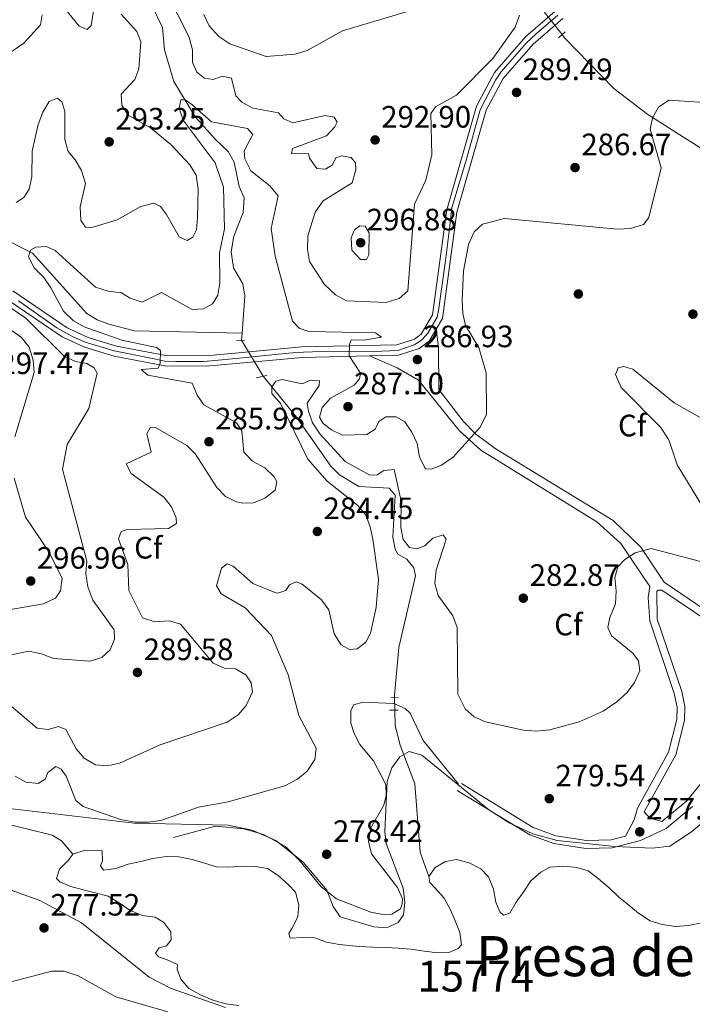
# Model space of a CAD drawing. Extents: x 608592 to 615569, y 660080 to 664816.
# Drawn here: x 614479 to 614697, y 660870 to 661189 of the extents above; entities that cross this region are included whole.
import ezdxf
from ezdxf.enums import TextEntityAlignment as Align

# ---------------------------------------------------------------- set-up
doc = ezdxf.new("R2010")
doc.units = 0
doc.header["$MEASUREMENT"] = 0
for name, pattern in [('DGN Style 2', [79.59491, 47.756946, -31.837964]), ('DGN Style 3', [111.432874, 79.59491, -31.837964]), ('DGN Style 4', [127.43145091, 63.675928, -31.837964, 0.07959491, -31.837964]), ('DGN Style 5', [55.716437, 23.878473, -31.837964])]:
    doc.linetypes.add(name, pattern=pattern)
for name, color, linetype in [('Nivel 11', 7, 'Continuous'), ('Nivel 12', 7, 'Continuous'), ('Nivel 17', 7, 'Continuous'), ('Nivel 21', 7, 'Continuous'), ('Nivel 22', 7, 'Continuous'), ('Nivel 23', 7, 'Continuous'), ('Nivel 35', 7, 'Continuous'), ('Nivel 37', 7, 'Continuous'), ('Nivel 41', 7, 'Continuous'), ('Nivel 43', 7, 'Continuous'), ('Nivel 48', 7, 'Continuous'), ('Nivel 5', 7, 'Continuous'), ('Nivel 51', 7, 'Continuous'), ('Nivel 54', 7, 'Continuous'), ('Nivel 57', 7, 'Continuous'), ('Nivel 7', 7, 'Continuous')]:
    doc.layers.add(name, color=color, linetype=linetype)
doc.styles.add('Style-arial', font='arial.shx', dxfattribs={"bigfont": 'arialbig.shx'})
doc.styles.add('Style-arialn', font='arialn.shx', dxfattribs={"bigfont": 'arialnbig.shx'})
doc.styles.add('Style-times', font='times.shx', dxfattribs={"bigfont": 'timesbig.shx'})

# ---------------------------------------------------------------- blocks, each defined once
blk = doc.blocks.new('5PATER')
at = {"layer": 'Nivel 7', "linetype": 'Continuous', "lineweight": 0}
h = blk.add_hatch(color=53, dxfattribs=at)
edge = h.paths.add_edge_path()
edge.add_ellipse((0, 0), major_axis=(-1.095731442945027, -1.110710700472634), ratio=0.9994222409660316, start_angle=0, end_angle=360)
blk = doc.blocks.new('5PERFI')
at = {"layer": 'Nivel 17', "linetype": 'Continuous', "lineweight": 0}
h = blk.add_hatch(color=7, dxfattribs=at)
edge = h.paths.add_edge_path()
edge.add_arc((0, 0), 1.55999999938624, 315.0000000018422, 675.0000000018422)

msp = doc.modelspace()

# ---------------------------------------------------------------- linework, layer by layer
at = {"layer": 'Nivel 11', "color": 142, "linetype": 'DGN Style 3', "lineweight": 13, "extrusion": (-0.002432388099371942, -0.03414135103335317, 0.9994140541526078), "elevation": -23784.70973124347, "flags": 128}
msp.add_lwpolyline([(566017.3070886396, 702686.3215827339), (566017.3070886398, 702683.9843073972)], dxfattribs=at)
at = {"layer": 'Nivel 11', "color": 142, "linetype": 'DGN Style 3', "lineweight": 13}
for points in [[(614521.764, 661193.314, 287.578), (614525.159, 661186.3570000001, 287.16), (614525.771, 661179.1529999999, 286.742), (614528.7990000001, 661168.8489999999, 285.65), (614535.7660000001, 661157.308, 284.966), (614542.2579999999, 661150.0989999999, 284.653), (614546.395, 661146.2250000001, 283.503), (614548.3360000001, 661142.7239999999, 283.352), (614549.9909999999, 661134.852, 282.876), (614551.6510000001, 661131.1740000001, 282.606), (614551.264, 661126.443, 282.476), (614548.226, 661118.7320000001, 282.354), (614547.429, 661113.6910000001, 281.936), (614548.0959999999, 661108.4450000001, 281.727), (614551.216, 661103.2930000001, 281.309), (614551.764, 661099.3289999999, 281.111), (614550.9099999999, 661087.3400000001, 280.696)], [(614654.7409999999, 661184.1000000001, 286.463), (614655.548, 661183.091, 286.221), (614671.47, 661166.604, 285.335), (614682.5220000001, 661158.21, 284.88), (614700.895, 661146.52, 283.504), (614708.54, 661144.179, 283.214), (614711.8019999999, 661141.284, 282.708), (614719.666, 661123.118, 281.518), (614728.854, 661113.0560000001, 280.996), (614731.098, 661109.646, 280.603), (614729.6429999999, 661100.6200000001, 279.429), (614729.8910000001, 661092.061, 278.476), (614727.6640000001, 661071.2749999999, 277.652), (614727.879, 661067.3489999999, 277.339), (614731.119, 661058.675, 276.879)], [(614453.4979999999, 661157.7479999999, 290.809), (614458.129, 661154.0220000001, 289.137), (614460.79, 661151.0020000001, 288.878), (614465.8200000001, 661137.3060000001, 287.883), (614463.6810000001, 661125.28, 286.629), (614464.227, 661121.5079999999, 286.42), (614472.1499999999, 661118.669, 285.793), (614482.9720000001, 661113.244, 285.198), (614500.513, 661093.6869999999, 284.226), (614503.9269999999, 661091.6059999999, 283.899), (614507.682, 661090.2110000001, 283.534), (614516.037, 661088.0590000001, 283.155), (614550.9099999999, 661087.3400000001, 280.696)], [(614557.744, 661073.3260000001, 280.163), (614568.577, 661060.0560000001, 279.67), (614579.7509999999, 661044.1680000001, 279.01), (614582.5190000001, 661041.3400000001, 278.825), (614588.7779999999, 661037.557, 278.627), (614598.6610000001, 661037.0970000001, 278.487), (614600.554, 661034.756, 278.487), (614599.842, 661021.219, 278.383), (614600.537, 661017.321, 278.383), (614601.479, 661015.619, 278.383), (614604.375, 661014.067, 278.383), (614606.581, 661011.227, 278.383), (614607.1599999999, 661008.5970000001, 278.069), (614601.7209999999, 660985.345, 277.342), (614600.368, 660969.919, 277.238), (614600.382, 660969.1570000001, 277.23)], [(614600.459, 660965.071, 277.184), (614600.551, 660960.125, 277.129), (614602.1669999999, 660953.6939999999, 276.92), (614606.919, 660941.2420000001, 276.148), (614608.6939999999, 660919.044, 275.666), (614611.453, 660911.1840000001, 275.24)], [(614426.6529999999, 660937.504, 277.028), (614429.1140000001, 660937.2450000001, 276.993), (614470.5120000001, 660929.2280000001, 276.775), (614489.328, 660924.557, 276.634), (614492.378, 660922.7250000001, 276.357), (614495.9909999999, 660918.3500000001, 275.24)]]:
    msp.add_polyline3d(points, dxfattribs=at)
at = {"layer": 'Nivel 12', "color": 142, "linetype": 'Continuous', "lineweight": 13, "elevation": 275.24, "flags": 128}
for points in [[(614611.453, 660911.1840000001), (614611.814, 660909.244), (614613.6429999999, 660907.2409999999), (614616.4469999999, 660904.092), (614618.4070000001, 660900.5719999999), (614620.0109999999, 660896.8219999999), (614621.5020000001, 660892.987), (614622.1340000001, 660889.0220000001), (614620.98, 660887.7620000001), (614617.9850000001, 660886.4880000001), (614614.2779999999, 660886.44), (614610.129, 660886.996), (614605.7380000001, 660887.56), (614601.6710000001, 660887.939), (614597.5549999999, 660888.122), (614593.284, 660888.2649999999), (614588.861, 660888.4569999999), (614582.5660000001, 660889.118), (614578.3570000001, 660889.8740000001), (614574.5149999999, 660891.2550000001), (614570.486, 660891.3910000001), (614566.4680000001, 660891.199), (614566.092, 660892.6340000001), (614567.1030000001, 660894.25), (614569.0320000001, 660898.075), (614569.361, 660901.946), (614568.2069999999, 660906.0789999999), (614565.952, 660908.4890000001), (614562.5730000001, 660911.479), (614559.172, 660913.702), (614555.2890000001, 660914.361), (614550.9750000001, 660914.527), (614546.625, 660914.213), (614542.571, 660914.284), (614538.682, 660915.4909999999), (614534.703, 660916.6570000001), (614530.3870000001, 660917.5249999999), (614526.3559999999, 660917.618), (614522.0179999999, 660916.952), (614518.0889999999, 660916.033), (614514.0079999999, 660915.119), (614509.9569999999, 660913.7660000001), (614505.9299999999, 660913.244), (614504.9839999999, 660914.652), (614505.685, 660916.189), (614505.4950000001, 660919.527), (614504.139, 660919.631), (614500.0419999999, 660919.726), (614495.9909999999, 660918.3500000001)], [(614495.9909999999, 660918.3500000001), (614494.578, 660916.439), (614491.646, 660913.5630000001), (614490.7039999999, 660910.521), (614491.834, 660909.3929999999), (614495.365, 660907.9110000001), (614499.348, 660906.8770000001), (614503.288, 660905.888), (614507.486, 660904.7380000001), (614511.044, 660902.663), (614514.504, 660900.1969999999), (614518.4680000001, 660898.5279999999), (614522.771, 660897.967), (614525.55, 660896.244), (614527.788, 660893.22), (614527.889, 660890.631), (614526.3859999999, 660888.656), (614524.0660000001, 660887.9990000001), (614522.854, 660886.2579999999), (614523.808, 660885.1130000001), (614526.372, 660884.294), (614530.007, 660882.612), (614529.898, 660881.1030000001), (614531.0549999999, 660877.825), (614533.6880000001, 660874.8559999999), (614537.422, 660872.777), (614541.385, 660871.064), (614545.625, 660869.825), (614549.885, 660869.3090000001)], [(614699.943, 660896.081), (614695.7309999999, 660895.2150000001), (614691.493, 660894.9839999999), (614687.213, 660895.567), (614683.2779999999, 660896.753), (614679.514, 660899.2720000001), (614676.3640000001, 660901.838), (614673.0430000001, 660904.564), (614669.9480000001, 660907.48), (614666.5660000001, 660910.382), (614663.1540000001, 660912.9569999999), (614659.5009999999, 660914.0249999999), (614655.2620000001, 660914.497), (614650.869, 660914.2050000001), (614647.8640000001, 660912.6030000001), (614644.56, 660909.7590000001), (614642.291, 660906.294), (614639.78, 660902.7919999999), (614637.7280000001, 660899.2550000001), (614635.6939999999, 660898.655), (614634.4750000001, 660899.72), (614633.226, 660902.825), (614632.5120000001, 660907.0109999999), (614630.851, 660911.048), (614628.358, 660913.5959999999), (614624.5789999999, 660915.611), (614620.5090000001, 660916.648), (614616.852, 660916.0279999999), (614613.507, 660914.0190000001), (614611.453, 660911.1840000001)]]:
    msp.add_lwpolyline(points, dxfattribs=at)
at = {"layer": 'Nivel 21', "color": 1, "linetype": 'DGN Style 2', "lineweight": 0, "extrusion": (0.02737203765883106, 0.02387666491231979, 0.9993401204930523), "elevation": 32898.3385570266, "flags": 128}
msp.add_lwpolyline([(94212.99059027561, -897220.0142998332), (94212.99059027538, -897222.9050704916)], dxfattribs=at)
at = {"layer": 'Nivel 21', "color": 1, "linetype": 'DGN Style 2', "lineweight": 0, "flags": 128}
for points, elevation in [([(614549.1030000001, 661084.9539999999), (614551.719, 661085.0430000001)], 280.778), ([(614598.777, 660965.119), (614601.5519999999, 660965.04)], 276.807)]:
    msp.add_lwpolyline(points, dxfattribs=dict(at, elevation=elevation))
at = {"layer": 'Nivel 21', "color": 1, "linetype": 'DGN Style 2', "lineweight": 0, "extrusion": (0.0291506260846456, 0.006064952051224439, 0.9995566303894391), "elevation": 22204.70492616801, "flags": 128}
msp.add_lwpolyline([(522032.1765594599, -735992.6336787615), (522032.1765594597, -735996.1601429963)], dxfattribs=at)
at = {"layer": 'Nivel 21', "color": 1, "linetype": 'DGN Style 2', "lineweight": 0, "extrusion": (0.04543042976964782, -0.001292331700230682, 0.9989666690784641), "elevation": 27343.94012287872, "flags": 128}
msp.add_lwpolyline([(678177.9844620982, -594928.1287374545), (678177.9844620982, -594930.4170263349)], dxfattribs=at)
at = {"layer": 'Nivel 21', "color": 7, "linetype": 'Continuous', "lineweight": 0}
for points in [[(614476.5290000001, 661101.061, 288.789), (614494.206, 661089.0320000001, 286.908), (614500.976, 661085.9040000001, 286.326), (614510.2050000001, 661083.125, 285.599), (614526.202, 661080.0260000001, 284.236), (614539.119, 661079.9709999999, 283.103), (614548.7180000001, 661080.842, 282.447), (614570.236, 661082.828, 282.937), (614601.101, 661083.564, 285.654), (614606.861, 661085.3489999999, 286.385), (614609.013, 661086.9510000001, 287.011), (614612.6510000001, 661093.23, 287.207), (614617.311, 661127.246, 287.744), (614626.913, 661160.888, 289.311), (614632.851, 661171.767, 289.448), (614642.98, 661183.443, 289.172), (614653.088, 661192.193, 289.304)], [(614654.97, 661189.3759999999, 289.304), (614645.3630000001, 661181.0590000001, 289.172), (614635.629, 661169.838, 289.448), (614630.044, 661159.6059999999, 289.311), (614620.6100000001, 661126.554, 287.744), (614615.8929999999, 661092.118, 287.207), (614613.8729999999, 661088.631, 287.115), (614611.5760000001, 661084.6669999999, 287.011), (614608.4070000001, 661082.3090000001, 286.385), (614601.6499999999, 661080.2150000001, 285.654), (614592.271, 661079.9909999999, 284.838), (614570.4310000001, 661079.47, 282.937), (614549.0249999999, 661077.494, 282.447), (614539.264, 661076.6089999999, 283.103), (614525.8729999999, 661076.666, 284.236), (614509.399, 661079.8570000001, 285.599), (614499.781, 661082.753, 286.326), (614492.544, 661086.0970000001, 286.908), (614474.7579999999, 661098.2, 288.789)], [(614592.271, 661079.9909999999, 284.837), (614601.202, 661076.0349999999, 285.994), (614608.1100000001, 661072.115, 286.181), (614621.3910000001, 661055.6410000001, 285.139), (614628.3630000001, 661049.3800000001, 284.531), (614666.0160000001, 661026.163, 281.269), (614673.7660000001, 661019.0760000001, 280.332), (614683.219, 661005.2180000001, 278.523)], [(614687.094, 660928.9920000001, 277.375), (614683.1300000001, 660930.0830000001, 277.896), (614681.3910000001, 660932.0930000001, 278.105), (614691.604, 660950.558, 278.701), (614694.44, 660961.685, 278.732), (614694.493, 660966.247, 278.732), (614693.517, 660971.1529999999, 278.732), (614685.602, 660994.5390000001, 278.523), (614685.494, 661003.702, 278.523), (614685.9680000001, 661004, 278.523), (614687.1030000001, 661004.038, 278.419), (614708.544, 660989.4909999999, 276.956), (614712.0360000001, 660981.425, 276.981)], [(614697.0630000001, 660933.7960000001, 277.375), (614688.5079999999, 660926.7679999999, 277.375), (614680.162, 660922.7949999999, 277.345), (614670.9809999999, 660920.416, 277.217), (614662.439, 660920.257, 277.203), (614652.0689999999, 660921.8389999999, 277.48), (614644.2050000001, 660924.676, 277.547), (614620.737, 660939.048, 277.166)]]:
    msp.add_polyline3d(points, dxfattribs=at)
at = {"layer": 'Nivel 21', "color": 7, "linetype": 'DGN Style 3', "lineweight": 0}
for points in [[(614709.9439999999, 660991.554, 276.956), (614687.8300000001, 661006.557, 278.419), (614680.2490000001, 661017.878, 279.692), (614671.2550000001, 661026.5619999999, 280.806), (614633.0560000001, 661049.892, 284.269), (614626.6240000001, 661054.619, 284.92), (614622.5819999999, 661058.7509999999, 285.396), (614614.783, 661069.003, 286.592), (614614.6840000001, 661082.726, 287.115), (614613.8729999999, 661088.631, 287.115)], [(614683.219, 661005.2180000001, 278.523), (614682.6270000001, 661001.642, 278.523), (614683.138, 660994.048, 278.523), (614691.105, 660970.5079999999, 278.732), (614691.9990000001, 660966.0160000001, 278.732), (614691.952, 660962.0120000001, 278.732), (614689.2690000001, 660951.4839999999, 278.701), (614679.2110000001, 660933.3, 278.105), (614678.1240000001, 660929.574, 277.896), (614675.254, 660924.2250000001, 277.285), (614670.6229999999, 660923.0249999999, 277.217), (614662.6130000001, 660922.8759999999, 277.203), (614652.716, 660924.3859999999, 277.48), (614645.3430000001, 660927.0460000001, 277.547), (614622.1030000001, 660941.2779999999, 277.166)], [(614712.0360000001, 660981.425, 276.981), (614710.919, 660980.3260000001, 276.957), (614704.6270000001, 660948.7420000001, 277.375), (614701.7620000001, 660943.824, 277.375), (614695.193, 660935.645, 277.375), (614687.094, 660928.9920000001, 277.375)], [(614528.673, 660923.8300000001, 278.27), (614542.335, 660927.5249999999, 278.583), (614551.4990000001, 660926.608, 278.416), (614557.8300000001, 660924.7520000001, 278.133), (614565.0120000001, 660920.8360000001, 277.643), (614569.7779999999, 660916.1259999999, 277.747), (614576.564, 660907.7660000001, 277.329), (614581.517, 660903.869, 277.329), (614592.6510000001, 660899.6399999999, 277.016), (614596.5590000001, 660898.8670000001, 277.016), (614599.507, 660898.946, 277.016), (614602.3330000001, 660900.663, 277.016), (614602.869, 660902.281, 277.016), (614602.915, 660903.913, 277.016), (614601.385, 660907.55, 277.016), (614592.9340000001, 660918.4550000001, 277.225), (614591.878, 660922.4709999999, 277.225), (614592.6599999999, 660926.899, 277.225), (614596.9199999999, 660934.301, 277.225), (614597.6610000001, 660937.3840000001, 277.225), (614597.6000000001, 660940.979, 277.225), (614593.524, 660948.7039999999, 277.333), (614589.149, 660953.96, 277.225), (614587.297, 660957.5360000001, 277.092), (614586.243, 660960.9029999999, 277.016), (614586.1810000001, 660964.9029999999, 277.016), (614587.0630000001, 660966.76, 277.016), (614590.192, 660967.6510000001, 277.016), (614600.1429999999, 660967.2039999999, 277.016), (614603.855, 660965.628, 277.016), (614605.4450000001, 660964.1130000001, 277.12), (614609.608, 660955.217, 277.12), (614621.125, 660941.1259999999, 276.807)]]:
    msp.add_polyline3d(points, dxfattribs=at)
at = {"layer": 'Nivel 22', "color": 142, "linetype": 'DGN Style 5', "lineweight": 0, "extrusion": (0.09427350140613919, -0.1193697748813516, 0.9883639834481032), "elevation": -20696.61287038498, "flags": 128}
msp.add_lwpolyline([(892155.222577198, 136365.8895455982), (892155.2225771975, 136378.2032200701)], dxfattribs=at)
at = {"layer": 'Nivel 22', "color": 142, "linetype": 'DGN Style 5', "lineweight": 0, "extrusion": (0.01708343273571531, -0.02851468972629966, 0.9994473817043983), "elevation": -8071.536718585552, "flags": 128}
msp.add_lwpolyline([(866934.0214746015, 251130.123338219), (866934.0214746017, 251116.4953866121)], dxfattribs=at)
at = {"layer": 'Nivel 22', "color": 142, "linetype": 'DGN Style 5', "lineweight": 0, "extrusion": (0.0002120655481978906, -0.01125324454463092, 0.9999366577515909), "elevation": -7030.499553619613, "flags": 128}
msp.add_lwpolyline([(614600.309383753, 660931.8911186925), (614600.386393507, 660927.8048599514)], dxfattribs=at)
at = {"layer": 'Nivel 23', "color": 7, "linetype": 'DGN Style 4', "lineweight": 0}
for points in [[(614653.379, 661190.4310000001, 289.296), (614646.3360000001, 661184.4010000001, 289.202), (614643.227, 661181.4820000001, 289.194), (614634.852, 661171.8970000001, 289.425), (614633.169, 661169.3219999999, 289.426), (614628.1570000001, 661159.6740000001, 289.282), (614623.726, 661143.716, 288.528), (614618.976, 661127.9369999999, 287.789), (614618.2779999999, 661122.098, 287.668), (614616.7609999999, 661109.9979999999, 287.479), (614614.6100000001, 661094.6100000001, 287.237)], [(614614.6100000001, 661094.6100000001, 287.237), (614614.166, 661092.5149999999, 287.203), (614611.1200000001, 661087.31, 287.05), (614609.4070000001, 661085.406, 286.867), (614608.3700000001, 661084.493, 286.612), (614606.7450000001, 661083.541, 286.288), (614603.6140000001, 661082.392, 285.934), (614601.395, 661081.6780000001, 285.653), (614596.283, 661081.44, 285.204), (614573.7690000001, 661081.2039999999, 283.236), (614570.837, 661081.1640000001, 282.981), (614568.3800000001, 661081.085, 282.893), (614561.6300000001, 661080.375, 282.738), (614550.0970000001, 661079.185, 282.475), (614540.8589999999, 661078.358, 282.991), (614538.3230000001, 661078.1200000001, 283.18), (614529.406, 661078.1200000001, 283.949), (614525.919, 661078.2790000001, 284.288), (614522.9070000001, 661078.834, 284.498), (614509.46, 661081.6030000001, 285.626), (614500.014, 661084.369, 286.354), (614495.655, 661086.311, 286.717), (614490.8200000001, 661089.007, 287.167), (614478.442, 661097.834, 288.496)]]:
    msp.add_polyline3d(points, dxfattribs=at)
at = {"layer": 'Nivel 35', "color": 92, "linetype": 'DGN Style 3', "lineweight": 0}
for points in [[(614705.861, 660933.4240000001, 276.938), (614696.6950000001, 660925.622, 276.938), (614689.648, 660921.031, 276.938), (614683.8970000001, 660920.2949999999, 276.938), (614671.8829999999, 660920.842, 276.938), (614653.081, 660922.855, 277.241), (614645.2660000001, 660924.942, 277.355), (614637.557, 660928.574, 277.356), (614630.848, 660932.9010000001, 277.356), (614609.264, 660950.4539999999, 277.356), (614605.1410000001, 660951.6969999999, 277.356), (614602.081, 660949.949, 277.435), (614599.538, 660946.341, 277.601), (614597.9369999999, 660941.9720000001, 277.744), (614597.217, 660925.788, 277.774), (614597.6599999999, 660921.8759999999, 277.774), (614603.2250000001, 660907.3230000001, 277.774), (614603.7479999999, 660902.7350000001, 277.774), (614603.3160000001, 660898.7760000001, 277.774), (614601.6030000001, 660896.2620000001, 277.774), (614597.7220000001, 660894.486, 277.774), (614593.658, 660894.831, 277.774), (614582.7080000001, 660898.1059999999, 277.774), (614580.4950000001, 660901.45, 277.774), (614578.3800000001, 660906.723, 277.774), (614570.7320000001, 660915.844, 277.774), (614561.8530000001, 660922.8740000001, 277.774), (614554.227, 660926.193, 277.774), (614546.45, 660927.7930000001, 277.774), (614515.8729999999, 660928.466, 277.774), (614471.2760000001, 660933.6440000001, 277.774)], [(614235.7390000001, 660932.412, 281.546), (614272.2520000001, 660927.703, 281.964), (614301.5630000001, 660926.618, 281.546), (614375.699, 660921.399, 279.793), (614417.682, 660917.824, 278.941), (614445.392, 660913.889, 278.023), (614470.274, 660908.7490000001, 277.784), (614485.325, 660903.362, 277.259), (614498.881, 660896.1259999999, 276.948), (614520.754, 660878.53, 276.948), (614527.8700000001, 660874.8859999999, 276.948), (614545.577, 660868.7110000001, 276.948)]]:
    msp.add_polyline3d(points, dxfattribs=at)
at = {"layer": 'Nivel 5', "color": 30, "linetype": 'Continuous', "lineweight": 0, "flags": 128}
for points, elevation in [([(614503.649, 661198.024), (614501.9310000001, 661187.034), (614500.625, 661185.8), (614498.0460000001, 661186.8770000001), (614489.97, 661196.942)], 295), ([(614640.9210000001, 661190.4569999999), (614639.5390000001, 661186.5490000001), (614632.291, 661176.385), (614620.5120000001, 661164.477), (614613.713, 661160.656), (614612.179, 661158.4920000001), (614612.513, 661145.1599999999), (614610.5619999999, 661136.9280000001), (614606.831, 661129.169), (614604.6570000001, 661101.0349999999), (614601.908, 661098.504), (614597.6570000001, 661097.22), (614584.8189999999, 661097.817), (614581.2690000001, 661099.6939999999), (614577.602, 661103.119), (614572.8319999999, 661110.541), (614572.122, 661114.4720000001), (614572.246, 661118.818), (614574.608, 661126.578), (614577.25, 661130.2380000001), (614586.5860000001, 661136.0719999999), (614587.8430000001, 661140.2509999999), (614587.7069999999, 661142.53), (614586.284, 661144.243), (614583.2220000001, 661144.798), (614581.3289999999, 661144.1159999999), (614580.2620000001, 661141.872), (614577.949, 661140.533), (614575.21, 661140.6780000001), (614572.8319999999, 661144.091), (614572.47, 661145.506), (614566.983, 661145.4610000001), (614567.3, 661147.192), (614578.2660000001, 661151.244), (614581.013, 661154.1610000001), (614581.727, 661155.746), (614580.835, 661157.31), (614577.909, 661157.929), (614567.337, 661155.554), (614564.497, 661156.8389999999), (614562.7690000001, 661158.7609999999), (614554.3640000001, 661160.283), (614550.869, 661162.244), (614548.9199999999, 661164.307), (614547.4780000001, 661170.0349999999), (614544.4180000001, 661170.6570000001), (614541.578, 661169.601), (614538.7110000001, 661169.95), (614536.291, 661171.892), (614534.8430000001, 661175.078), (614534.825, 661179.159), (614533.8049999999, 661183.27), (614526.203, 661198.2720000001)], 290), ([(614486.04, 661190.497), (614485.5430000001, 661187.2649999999), (614480.1599999999, 661181.365), (614472.8670000001, 661176.337), (614468.676, 661170.452), (614466.2890000001, 661168.8470000001), (614462.2, 661168.5619999999), (614447.838, 661171.7139999999), (614445.663, 661170.5050000001), (614443.679, 661166.6140000001), (614438.8910000001, 661160.595), (614435.507, 661159.219), (614426.217, 661158.949), (614414.5530000001, 661154.0619999999), (614406.1969999999, 661151.9580000001), (614401.7790000001, 661151.601), (614397.5970000001, 661152.0290000001), (614393.8030000001, 661153.7520000001), (614385.851, 661163.443), (614378.287, 661168.1869999999), (614375.8400000001, 661171.355), (614374.7250000001, 661174.619), (614376.935, 661186.311), (614375.506, 661190.165)], 295), ([(614511.6710000001, 661190.7239999999), (614516.798, 661185.159), (614518.105, 661181.709), (614517.3870000001, 661172.9650000001), (614516.1540000001, 661169.588), (614511.7350000001, 661164.763), (614511.97, 661161.2779999999), (614513.9510000001, 661158.04), (614521.1939999999, 661153.923), (614527.8640000001, 661148.5149999999), (614533.935, 661141.9380000001), (614536.01, 661138.5149999999), (614536.683, 661133.9469999999), (614536.4850000001, 661124.6540000001), (614536.176, 661120.8489999999), (614534.9709999999, 661118.4750000001), (614533.067, 661117.3910000001), (614530.557, 661118.533), (614526.416, 661125.81), (614524.4140000001, 661128.342), (614522.3030000001, 661129.406), (614518.0590000001, 661128.389), (614510.378, 661124.0460000001), (614502.2110000001, 661121.615), (614500.139, 661121.6740000001), (614498.6599999999, 661123.79), (614498.453, 661128.2779999999), (614500.155, 661135.861), (614498.81, 661140.061), (614496.8130000001, 661143.5120000001), (614494.473, 661146.233), (614493.4539999999, 661150.0970000001), (614493.381, 661159.2649999999), (614492.4639999999, 661162.3019999999), (614491.0249999999, 661163.48), (614488.3759999999, 661162.389), (614486.281, 661158.9990000001), (614484.828, 661154.959), (614482.824, 661146.301), (614482.7380000001, 661137.946), (614481.8910000001, 661134.0349999999), (614480.1399999999, 661131.2749999999), (614477.686, 661129.672)], 290), ([(614568.1699999999, 661177.7890000001), (614558.7150000001, 661176.9639999999), (614546.9880000001, 661181.068), (614543.3759999999, 661183.446), (614540.2620000001, 661186.994), (614538.554, 661190.6329999999)], 295), ([(614605.693, 661191.896), (614583.4650000001, 661185.308), (614571.9850000001, 661179.004), (614568.1699999999, 661177.7890000001)], 295), ([(614522.6680000001, 660993.675), (614518.6259999999, 660995.061), (614514.1470000001, 661003.9140000001), (614513.8319999999, 661012.325), (614510.791, 661020.6410000001), (614511.7280000001, 661023.0220000001), (614513.621, 661023.7039999999), (614527.077, 661023.99), (614529.598, 661025.591), (614529.584, 661027.4650000001), (614528.0120000001, 661030.9890000001), (614525.506, 661034.1089999999), (614514.9029999999, 661041.8030000001), (614513.29, 661044.9890000001), (614521.4340000001, 661048.6840000001), (614520.054, 661054.632), (614521.253, 661056.8049999999), (614522.858, 661056.76), (614532.9950000001, 661050.9180000001), (614535.8189999999, 661048.077), (614542.7010000001, 661037.229), (614545.503, 661034.371), (614549.1410000001, 661032.595), (614551.128, 661032.2039999999), (614554.6100000001, 661032.3060000001), (614558.297, 661033.851), (614561.619, 661036.4550000001), (614562.23, 661039.1140000001), (614561.21, 661040.882), (614558.29, 661043.621), (614554.257, 661045.763), (614551.524, 661048.713), (614550.858, 661055.628), (614549.0590000001, 661058.2220000001), (614538.5220000001, 661064.0360000001), (614536.335, 661067.2139999999), (614534.773, 661071.0719999999), (614520.3300000001, 661073.69), (614518.1740000001, 661075.5590000001), (614523.7380000001, 661075.936), (614524.3200000001, 661077.592), (614524.4369999999, 661081.6699999999), (614523.128, 661082.71), (614511.9539999999, 661085.0360000001), (614499.7, 661089.3319999999), (614496.217, 661091.2849999999), (614493.04, 661094.469), (614488.888, 661102.017), (614486.6410000001, 661105.3589999999), (614483.4510000001, 661108.46), (614481.682, 661112.048), (614482.2760000001, 661114.1810000001), (614483.9780000001, 661115.203), (614487.396, 661115.44), (614490.304, 661114.1529999999), (614503.413, 661102.2720000001), (614507.4569999999, 661100.953), (614511.7890000001, 661100.361), (614514.615, 661098.608), (614518.504, 661097.398), (614524.771, 661100.46), (614534.783, 661094.9569999999), (614538.4029999999, 661095.1880000001), (614541.327, 661096.844), (614543.0109999999, 661099.6059999999), (614543.655, 661103.554), (614543.602, 661113.3049999999), (614545.23, 661121.1529999999), (614544.8770000001, 661134.611), (614542.1599999999, 661142.5830000001), (614531.78, 661156.3260000001), (614530.486, 661160.243), (614531.0320000001, 661162.9709999999), (614532.5050000001, 661162.996), (614534.669, 661161.462), (614540.9990000001, 661155.8630000001), (614552.7250000001, 661153.71), (614554.463, 661151.733), (614551.6370000001, 661146.4610000001), (614551.8300000001, 661143.8459999999), (614553.7250000001, 661139.912), (614559.878, 661135.121), (614562.594, 661131.8319999999), (614560.3530000001, 661121.2579999999), (614561.703, 661112.254), (614567.2590000001, 661091.2220000001), (614569.467, 661088.885), (614572.5830000001, 661087.8589999999), (614594.179, 661087.379), (614596.146, 661085.9839999999), (614590.433, 661085.01), (614586.354, 661085.1259999999), (614585.712, 661083.7390000001), (614585.604, 661079.929), (614589.325, 661074.337), (614589.004, 661072.473), (614587.274, 661070.4480000001), (614579.5930000001, 661066.1840000001), (614576.8870000001, 661063.253), (614576.0730000001, 661060.0619999999), (614577.22, 661058.0220000001)], 285), ([(614577.22, 661058.0220000001), (614579.905, 661056.006), (614583.5249999999, 661054.26), (614591.409, 661054.47), (614594.094, 661056.2039999999), (614595.236, 661058.7139999999), (614597.5530000001, 661060.1869999999), (614600.899, 661060.2250000001), (614603.7280000001, 661058.5390000001), (614605.976, 661055.264), (614607.744, 661051.534), (614608.4199999999, 661047.0989999999), (614610.267, 661043.565), (614610.5220000001, 661043.3589999999), (614612.2579999999, 661043.243), (614615.571, 661044.487), (614619.3929999999, 661047.121), (614628.1610000001, 661056.8119999999), (614630.237, 661061.092), (614630.0730000001, 661074.4480000001), (614627.7649999999, 661082.6100000001), (614623.352, 661089.827), (614622.4720000001, 661093.73), (614622.3130000001, 661097.8640000001), (614622.784, 661107.5050000001), (614624.365, 661116.024), (614626.2209999999, 661120.119), (614628.902, 661122.652), (614636.0279999999, 661124.4469999999), (614672.744, 661121.003), (614676.898, 661121.219), (614681.152, 661122.5700000001), (614682.821, 661124.797), (614686.8189999999, 661140.889), (614683.3030000001, 661153.4850000001), (614684.0760000001, 661157.1429999999), (614685.9850000001, 661160.6340000001), (614689.324, 661162.881), (614705.936, 661161.736)], 285), ([(614586.3459999999, 661118.263), (614586.5660000001, 661114.2420000001), (614589.3570000001, 661111.219), (614591.298, 661111.2309999999), (614592.075, 661112.6799999999), (614592.145, 661119.837), (614590.8, 661121.949), (614589.064, 661122.0660000001), (614587.4210000001, 661120.774), (614586.3459999999, 661118.263)], 295), ([(614470.1780000001, 661099.291), (614480.7649999999, 661092.119), (614493.2749999999, 661079.7860000001), (614496.8910000001, 661078.078), (614500.554, 661077.506), (614502.9890000001, 661076.098), (614503.943, 661074.3319999999), (614501.2069999999, 661062.835), (614494.1429999999, 661051.212), (614492.6869999999, 661043.2069999999), (614500.5590000001, 661013.3999999999), (614500.2919999999, 661009.337), (614500.9110000001, 661005.0819999999), (614502.561, 661000.7849999999), (614509.4029999999, 660991.149), (614509.5830000001, 660988.0660000001), (614508.0800000001, 660984.6300000001), (614505.3800000001, 660982.1130000001), (614501.554, 660981.0020000001), (614489.7350000001, 660981.807), (614485.8330000001, 660983.3899999999), (614481.6610000001, 660984.2450000001), (614469.094, 660981.46)], 290), ([(614477.2620000001, 661053.7350000001), (614483.4750000001, 661074.558), (614483.206, 661078.547), (614481.8360000001, 661082.767), (614479.318, 661085.983), (614472.3630000001, 661090.797)], 295), ([(614703.3130000001, 661026.1470000001), (614692.0249999999, 661044.594), (614689.314, 661052.767), (614686.618, 661056.791), (614673.8700000001, 661069.7250000001), (614672.0530000001, 661073.9310000001), (614672.9180000001, 661076.1140000001), (614674.669, 661076.533), (614677.6540000001, 661075.645), (614691.1259999999, 661064.7579999999), (614702.517, 661058.2779999999)], 280), ([(614561.9070000001, 661003.1699999999), (614562.521, 661003.0530000001), (614565.1529999999, 661003.848), (614566.2779999999, 661005.756), (614568.5120000001, 661006.696), (614570.4299999999, 661005.906), (614576.642, 661000.845), (614579.0419999999, 660997.638), (614580.811, 660989.821), (614583.051, 660986.2779999999), (614585.75, 660984.73), (614588.233, 660984.993), (614591.037, 660987.121), (614592.591, 660990.021), (614594.4340000001, 660998.416), (614595.138, 661007.534), (614593.325, 661020.5079999999), (614592.504, 661024.5460000001), (614591.075, 661028.2790000001), (614588.44, 661031.469), (614578.5290000001, 661039.342), (614572.253, 661046.4639999999), (614563.466, 661064.4439999999), (614560.6159999999, 661067.736), (614560.5449999999, 661069.946), (614561.8659999999, 661071.7150000001), (614563.956, 661072.2579999999), (614570.439, 661070.865), (614573.1159999999, 661072.064), (614576.0530000001, 661071.8470000001), (614575.943, 661070.311), (614572.0719999999, 661064.6059999999), (614572.429, 661062.048), (614573.797, 661058.29), (614576.1159999999, 661054.713), (614584.392, 661045.7390000001), (614592.311, 661041.277), (614594.7209999999, 661041.342), (614596.902, 661042.7520000001), (614600.256, 661043.058), (614602.5760000001, 661032.8899999999), (614602.399, 661024.331), (614603.1399999999, 661020.4010000001), (614605.2250000001, 661017.828), (614607.5549999999, 661017.4269999999), (614610.1910000001, 661018.3559999999), (614612.8030000001, 661020.824), (614616.1799999999, 661021.932), (614617.145, 661020.5660000001), (614613.8470000001, 661010.4909999999), (614613.456, 661006.1529999999), (614614.476, 661002.281), (614619.246, 660995.685), (614620.6529999999, 660991.9269999999), (614620.932, 660970.281), (614623.27, 660965.4639999999), (614626.21, 660962.9720000001), (614629.835, 660961.281), (614642.21, 660958.6359999999), (614646.1950000001, 660958.23), (614650.788, 660958.6810000001), (614660.2150000001, 660961.2679999999), (614667.9990000001, 660964.716), (614672.5109999999, 660967.8090000001), (614675.807, 660970.7930000001), (614678.186, 660973.9990000001), (614679.956, 660977.862), (614679.5120000001, 660981.057), (614677.642, 660983.5190000001), (614670.712, 660989.202), (614669.584, 660991.9110000001), (614670.212, 660995.1710000001), (614672.0090000001, 660999.5360000001), (614672.263, 661003.743), (614671.7849999999, 661008.1059999999), (614672.8200000001, 661011.5549999999), (614675.0290000001, 661013.9680000001), (614678.429, 661016.05), (614683.561, 661017.538), (614699.632, 661013.334)], 280), ([(614473.987, 660997.4199999999), (614486.4920000001, 660999.54), (614490.3570000001, 661001.3700000001), (614492.0320000001, 661003.798), (614492.561, 661007.838), (614488.0889999999, 661016.6159999999), (614480.7110000001, 661027.638), (614476.9709999999, 661040.264)], 295), ([(614477.2679999999, 660943.6610000001), (614480.827, 660941.753), (614484.7609999999, 660941.307), (614487.0090000001, 660942.7150000001), (614487.8740000001, 660944.898), (614490.4709999999, 660946.831), (614492.1869999999, 660945.979), (614493.8600000001, 660943.6570000001), (614496.9820000001, 660935.807), (614499.402, 660933.865), (614511.4580000001, 660929.6410000001), (614516.25, 660928.7690000001), (614520.4639999999, 660928.716), (614524.5630000001, 660929.335), (614536.834, 660933.6840000001), (614546.4099999999, 660935.337), (614564.7550000001, 660940.5020000001), (614568.8970000001, 660942.659), (614571.9839999999, 660945.314), (614574.5009999999, 660949.1229999999), (614574.94, 660952.79), (614569.287, 660963.388), (614565.8470000001, 660976.5320000001), (614560.4580000001, 660989.3300000001), (614551.9070000001, 660998.254), (614544.1170000001, 661002.841), (614542.584, 661005.4269999999), (614544.219, 661011.1340000001), (614546.131, 661012.4850000001), (614547.983, 661011.763), (614554.4469999999, 661006.1599999999), (614561.9070000001, 661003.1699999999)], 280), ([(614476.125, 660966.2309999999), (614484.463, 660959.2450000001), (614488.023, 660958.801), (614491.396, 660959.7749999999), (614493.7110000001, 660958.8389999999), (614497.0789999999, 660952.588), (614499.659, 660949.5430000001), (614503.334, 660947.3640000001), (614507.2250000001, 660947.081), (614511.1429999999, 660947.885), (614524.345, 660953.8859999999), (614546.095, 660961.162), (614549.6440000001, 660963.6030000001), (614552.2609999999, 660966.6089999999), (614554.271, 660971.0320000001), (614553.885, 660973.919), (614552.085, 660976.513), (614548.7960000001, 660978.48), (614545.19, 660978.716), (614541.5549999999, 660980.2919999999), (614530.979, 660993.014), (614527.3630000001, 660994.0760000001), (614522.6680000001, 660993.675)], 285), ([(614526.8670000001, 660867.26), (614509.9820000001, 660872.1059999999), (614497.773, 660878.983), (614493.1980000001, 660880.452), (614489.1869999999, 660880.462), (614475.983, 660876.9720000001)], 280)]:
    msp.add_lwpolyline(points, dxfattribs=dict(at, elevation=elevation))
at = {"layer": 'Nivel 51', "color": 142, "linetype": 'Continuous', "lineweight": 13, "elevation": 279.366, "flags": 128}
msp.add_lwpolyline([(614699.943, 660896.081), (614695.7309999999, 660895.2150000001), (614691.493, 660894.9839999999), (614687.213, 660895.567), (614683.2779999999, 660896.753), (614679.514, 660899.2720000001), (614676.3640000001, 660901.838), (614673.0430000001, 660904.564), (614669.9480000001, 660907.48), (614666.5660000001, 660910.382), (614663.1540000001, 660912.9569999999), (614659.5009999999, 660914.0249999999), (614655.2620000001, 660914.497), (614650.869, 660914.2050000001), (614647.8640000001, 660912.6030000001), (614644.56, 660909.7590000001), (614642.291, 660906.294), (614639.78, 660902.7919999999), (614637.7280000001, 660899.2550000001), (614635.6939999999, 660898.655), (614634.4750000001, 660899.72), (614633.226, 660902.825), (614632.5120000001, 660907.0109999999), (614630.851, 660911.048), (614628.358, 660913.5959999999), (614624.5789999999, 660915.611), (614620.5090000001, 660916.648), (614616.852, 660916.0279999999), (614613.507, 660914.0190000001), (614611.453, 660911.1840000001), (614611.814, 660909.244), (614613.6429999999, 660907.2409999999), (614616.4469999999, 660904.092), (614618.4070000001, 660900.5719999999), (614620.0109999999, 660896.8219999999), (614621.5020000001, 660892.987), (614622.1340000001, 660889.0220000001), (614620.98, 660887.7620000001), (614617.9850000001, 660886.4880000001), (614614.2779999999, 660886.44), (614610.129, 660886.996), (614605.7380000001, 660887.56), (614601.6710000001, 660887.939), (614597.5549999999, 660888.122), (614593.284, 660888.2649999999), (614588.861, 660888.4569999999), (614582.5660000001, 660889.118), (614578.3570000001, 660889.8740000001), (614574.5149999999, 660891.2550000001), (614570.486, 660891.3910000001), (614566.4680000001, 660891.199), (614566.092, 660892.6340000001), (614567.1030000001, 660894.25), (614569.0320000001, 660898.075), (614569.361, 660901.946), (614568.2069999999, 660906.0789999999), (614565.952, 660908.4890000001), (614562.5730000001, 660911.479), (614559.172, 660913.702), (614555.2890000001, 660914.361), (614550.9750000001, 660914.527), (614546.625, 660914.213), (614542.571, 660914.284), (614538.682, 660915.4909999999), (614534.703, 660916.6570000001), (614530.3870000001, 660917.5249999999), (614526.3559999999, 660917.618), (614522.0179999999, 660916.952), (614518.0889999999, 660916.033), (614514.0079999999, 660915.119), (614509.9569999999, 660913.7660000001), (614505.9299999999, 660913.244), (614504.9839999999, 660914.652), (614505.685, 660916.189), (614505.4950000001, 660919.527), (614504.139, 660919.631), (614500.0419999999, 660919.726), (614495.9909999999, 660918.3500000001), (614494.578, 660916.439), (614491.646, 660913.5630000001), (614490.7039999999, 660910.521), (614491.834, 660909.3929999999), (614495.365, 660907.9110000001), (614499.348, 660906.8770000001), (614503.288, 660905.888), (614507.486, 660904.7380000001), (614511.044, 660902.663), (614514.504, 660900.1969999999), (614518.4680000001, 660898.5279999999), (614522.771, 660897.967), (614525.55, 660896.244), (614527.788, 660893.22), (614527.889, 660890.631), (614526.3859999999, 660888.656), (614524.0660000001, 660887.9990000001), (614522.854, 660886.2579999999), (614523.808, 660885.1130000001), (614526.372, 660884.294), (614530.007, 660882.612), (614529.898, 660881.1030000001), (614531.0549999999, 660877.825), (614533.6880000001, 660874.8559999999), (614537.422, 660872.777), (614541.385, 660871.064), (614545.625, 660869.825), (614549.885, 660869.3090000001)], dxfattribs=at)
at = {"layer": 'Nivel 54', "color": 9, "linetype": 'Continuous', "lineweight": 0}
for points in [[(614653.088, 661192.193, 289.304), (614642.98, 661183.443, 289.172), (614632.851, 661171.767, 289.448), (614626.913, 661160.888, 289.311), (614617.311, 661127.246, 287.744), (614612.6510000001, 661093.23, 287.207), (614609.013, 661086.9510000001, 287.011), (614606.861, 661085.3489999999, 286.385), (614601.101, 661083.564, 285.654), (614570.236, 661082.828, 282.937), (614548.7180000001, 661080.842, 282.447), (614539.119, 661079.9709999999, 283.103), (614526.202, 661080.0260000001, 284.236), (614510.2050000001, 661083.125, 285.599), (614500.976, 661085.9040000001, 286.326), (614494.206, 661089.0320000001, 286.908), (614476.5290000001, 661101.061, 288.789)], [(614474.7579999999, 661098.2, 288.789), (614492.544, 661086.0970000001, 286.908), (614499.781, 661082.753, 286.326), (614509.399, 661079.8570000001, 285.599), (614525.8729999999, 661076.666, 284.236), (614539.264, 661076.6089999999, 283.103), (614549.0249999999, 661077.494, 282.447), (614570.4310000001, 661079.47, 282.937), (614592.271, 661079.9909999999, 284.838), (614601.6499999999, 661080.2150000001, 285.654), (614608.4070000001, 661082.3090000001, 286.385), (614611.5760000001, 661084.6669999999, 287.011), (614613.8729999999, 661088.631, 287.115), (614615.8929999999, 661092.118, 287.207), (614620.6100000001, 661126.554, 287.744), (614630.044, 661159.6059999999, 289.311), (614635.629, 661169.838, 289.448), (614645.3630000001, 661181.0590000001, 289.172), (614654.97, 661189.3759999999, 289.304)]]:
    msp.add_polyline3d(points, dxfattribs=at)
at = {"layer": 'Nivel 57', "color": 92, "linetype": 'DGN Style 3', "lineweight": 0}
for points in [[(614471.2760000001, 660933.6440000001, 277.774), (614515.8729999999, 660928.466, 277.774), (614546.45, 660927.7930000001, 277.774), (614554.227, 660926.193, 277.774), (614561.8530000001, 660922.8740000001, 277.774), (614570.7320000001, 660915.844, 277.774), (614578.3800000001, 660906.723, 277.774), (614580.4950000001, 660901.45, 277.774), (614582.7080000001, 660898.1059999999, 277.774), (614593.658, 660894.831, 277.774), (614597.7220000001, 660894.486, 277.774), (614601.6030000001, 660896.2620000001, 277.774), (614603.3160000001, 660898.7760000001, 277.774), (614603.7479999999, 660902.7350000001, 277.774), (614603.2250000001, 660907.3230000001, 277.774), (614597.6599999999, 660921.8759999999, 277.774), (614597.217, 660925.788, 277.774), (614597.9369999999, 660941.9720000001, 277.744), (614599.538, 660946.341, 277.601), (614602.081, 660949.949, 277.435), (614605.1410000001, 660951.6969999999, 277.356), (614609.264, 660950.4539999999, 277.356), (614630.848, 660932.9010000001, 277.356), (614637.557, 660928.574, 277.356), (614645.2660000001, 660924.942, 277.355), (614653.081, 660922.855, 277.241), (614671.8829999999, 660920.842, 276.938), (614683.8970000001, 660920.2949999999, 276.938), (614689.648, 660921.031, 276.938), (614696.6950000001, 660925.622, 276.938), (614705.861, 660933.4240000001, 276.938)], [(614545.577, 660868.7110000001, 276.948), (614527.8700000001, 660874.8859999999, 276.948), (614520.754, 660878.53, 276.948), (614498.881, 660896.1259999999, 276.948), (614485.325, 660903.362, 277.259), (614470.274, 660908.7490000001, 277.784), (614445.392, 660913.889, 278.023), (614417.682, 660917.824, 278.941), (614375.699, 660921.399, 279.793), (614301.5630000001, 660926.618, 281.546), (614272.2520000001, 660927.703, 281.964), (614235.7390000001, 660932.412, 281.546)]]:
    msp.add_polyline3d(points, dxfattribs=at)

# ---------------------------------------------------------------- block references
at = {"layer": 'Nivel 17', "color": 7, "linetype": 'Continuous', "lineweight": 0}
msp.add_blockref('5PERFI', (614660, 661100, 283.829), dxfattribs=at)
at = {"layer": 'Nivel 7', "color": 53, "linetype": 'Continuous', "lineweight": 0}
for p in [(614639.95, 661165.355, 289.494), (614507.8160000001, 661149.3330000001, 293.245), (614594.0730000001, 661149.956, 292.902), (614658.9269999999, 661140.997, 286.669), (614589.378, 661116.638, 296.883), (614697.1610000001, 661093.487, 283.638), (614607.78, 661078.76, 286.926), (614585.267, 661063.4780000001, 287.097), (614540.185, 661052.1170000001, 285.984), (614575.331, 661023.0260000001, 284.451), (614482.3530000001, 661006.95, 296.961), (614642.1540000001, 661001.3870000001, 282.867), (614516.9820000001, 660977.31, 289.579), (614650.5860000001, 660936.3740000001, 279.536), (614679.919, 660925.638, 277.568), (614578.3530000001, 660918.3589999999, 278.424), (614486.6840000001, 660894.4739999999, 277.525)]:
    msp.add_blockref('5PATER', p, dxfattribs=at)

# ---------------------------------------------------------------- texts
at = {"layer": 'Nivel 37', "color": 92, "linetype": 'Continuous', "lineweight": 0, "style": 'Style-arial'}
for p in [(614677.4647929177, 661057.365001, 280.153), (614520.5127929177, 661017.7310009999, 284.288), (614520.5127929177, 661017.7310009999, 284.288), (614656.7707929178, 660992.8300009998, 281.381)]:
    msp.add_text('Cf', height=7.000002, dxfattribs=at).set_placement(p, align=Align.MIDDLE_CENTER)
at = {"layer": 'Nivel 41', "color": 7, "linetype": 'Continuous', "lineweight": 0, "style": 'Style-arial'}
for s, p in [('289.49', (614641.936, 661169.355, 289.494)), ('293.25', (614509.8019999999, 661153.3330000001, 293.245)), ('292.90', (614596.058, 661153.956, 292.902)), ('286.67', (614660.9780000001, 661144.997, 286.669)), ('296.88', (614591.3640000001, 661120.638, 296.883)), ('286.93', (614609.7660000001, 661082.76, 286.926)), ('297.47', (614472.2180000001, 661074.0519999999, 297.474)), ('287.10', (614587.2520000001, 661067.4780000001, 287.097)), ('285.98', (614542.1699999999, 661056.1170000001, 285.984)), ('284.45', (614577.3160000001, 661027.0260000001, 284.451)), ('296.96', (614484.338, 661010.95, 296.961)), ('282.87', (614644.206, 661005.3870000001, 282.867)), ('289.58', (614518.9680000001, 660981.31, 289.579)), ('279.54', (614652.5719999999, 660940.3740000001, 279.536)), ('277.57', (614681.97, 660929.638, 277.568)), ('278.42', (614580.4040000001, 660922.3589999999, 278.424)), ('277.52', (614488.736, 660898.4739999999, 277.525))]:
    msp.add_text(s, height=7.000002, dxfattribs=at).set_placement(p)
at = {"layer": 'Nivel 43', "color": 4, "linetype": 'Continuous', "lineweight": 0, "style": 'Style-times'}
msp.add_text('Presa de Barcelosa', height=13.000002, dxfattribs=at).set_placement((614626.71, 660878.841, 279.366))
at = {"layer": 'Nivel 48', "color": 142, "linetype": 'Continuous', "lineweight": 0, "style": 'Style-arialn'}
msp.add_text('15774', height=10.000002, dxfattribs=at).set_placement((614626.7097296065, 660878.841001, 279.366), align=Align.MIDDLE_CENTER)

doc.saveas('drawing.dxf')
